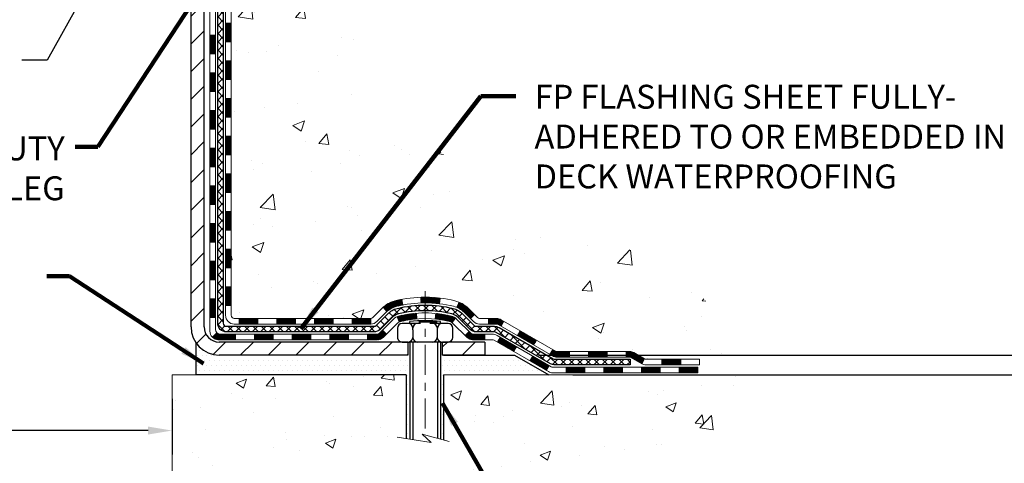
# Model space of a CAD drawing. Extents: x -7 to 3254, y -7 to 1977.
# Drawn here: x 18 to 30, y 8 to 14 of the extents above; entities that cross this region are included whole.
import ezdxf

# ---------------------------------------------------------------- set-up
doc = ezdxf.new("R2010")
doc.units = 0
doc.header["$LTSCALE"] = 5
doc.header["$MEASUREMENT"] = 0
doc.linetypes.add('CENTERX2', pattern=[4, 2.5, -0.5, 0.5, -0.5])
doc.layers.get('DEFPOINTS').update_dxf_attribs({"linetype": 'CONTINUOUS'})
for name, color, linetype, lineweight in [('CENTERLINE - L', 1, 'CENTERX2', 18), ('CONCRETE - H', 130, 'CONTINUOUS', 9), ('CONCRETE - L', 132, 'CONTINUOUS', 13), ('DECK COAT - H', 20, 'CONTINUOUS', 20), ('DECK COAT - L', 22, 'CONTINUOUS', 18), ('DIMS', 50, 'CONTINUOUS', 25), ('MIG FOOT - H', 251, 'CONTINUOUS', 20), ('MIG FOOT - L', 7, 'CONTINUOUS', 30), ('PVC SIDESHEET - H', 170, 'CONTINUOUS', 20), ('PVC SIDESHEET - L', 150, 'CONTINUOUS', 25), ('SCREW - L', 1, 'CONTINUOUS', 25), ('SETTING BED - H', 210, 'CONTINUOUS', 20), ('SETTING BED - L', 212, 'CONTINUOUS', 25), ('TEXT - 4', 241, 'CONTINUOUS', 25)]:
    doc.layers.add(name, color=color, linetype=linetype, lineweight=lineweight)
doc.layers.add('DECKCOAT', color=1, linetype='CONTINUOUS')
doc.layers.add('METAL11', color=7, linetype='CONTINUOUS')
doc.styles.add('ROMANS', font='romans', dxfattribs={"width": 0.9})
doc.dimstyles.get("Standard").update_dxf_attribs({"dimtxt": 0.18, "dimasz": 0.18, "dimexe": 0.18, "dimexo": 0.0625, "dimgap": 0.09, "dimtad": 0, "dimtih": 1, "dimtoh": 1, "dimdec": 4, "dimzin": 0, "dimdsep": 46, "dimtxsty": 'Standard', "dimcen": 0.09, "dimadec": 0, "dimazin": 0, "dimtfac": 1, "dimtdec": 4, "dimtofl": 0, "dimtmove": 0, "dimatfit": 3, "dimfxl": 1, "dimtolj": 1, "dimtzin": 0, "dimarcsym": 0})
pattern_1 = [(45, (-169.2060870117579, -152.1725838912973), (-0.003479849246914297, 0.003479849246914297), [])]

# ---------------------------------------------------------------- blocks, each defined once
blk = doc.blocks.new('*D23')
at = {"layer": 'DEFPOINTS', "color": 0, "transparency": 16777216}
for p in [(26.13653015790453, 19.30869880739712), (23.9330019080281, 9.454294004145567), (37.97041744987547, 9.454294004145563)]:
    blk.add_point(p, dxfattribs=at)
at = {"layer": 'DIMS', "color": 0, "lineweight": -2, "transparency": 16777216}
for p, q in [((26.43653015790453, 19.30869880739712), (38.27041744987547, 19.30869880739712)), ((37.97041744987548, 19.00869880739712), (37.97041744987547, 15.28463607035598)), ((37.97041744987547, 9.754294004145564), (37.97041744987547, 13.88463607035598)), ((24.2330019080281, 9.454294004145567), (38.27041744987547, 9.454294004145563))]:
    blk.add_line(p, q, dxfattribs=at)
at = {"layer": 'DIMS', "color": 0, "transparency": 16777216}
for points in [[(37.92041744987548, 19.00869880739712), (38.02041744987547, 19.00869880739712), (37.97041744987548, 19.30869880739712)], [(37.92041744987547, 9.754294004145564), (38.02041744987547, 9.754294004145564), (37.97041744987547, 9.454294004145563)]]:
    blk.add_solid(points, dxfattribs=at)
at = {"layer": 'DIMS', "color": 0, "transparency": 16777216, "insert": (37.97041744987547, 14.58463607035598), "char_height": 0.3, "attachment_point": 5}
blk.add_mtext('\\A1;9 7/8 IN\\P [250.3mm]', dxfattribs=at)
blk = doc.blocks.new('*D24')
at = {"layer": 'DEFPOINTS', "color": 0, "transparency": 16777216}
for p in [(23.9330019080281, 9.454294004145567), (33.63978878179063, 9.454294004145565), (24.36601374389565, 9.204294504146645)]:
    blk.add_point(p, dxfattribs=at)
at = {"layer": 'DIMS', "color": 0, "lineweight": -2, "transparency": 16777216}
for p, q in [((33.93978878179063, 10.80077418597646), (33.63978878179063, 10.80077418597646)), ((33.63978878179063, 10.80077418597646), (33.63978878179063, 10.05429400414556)), ((33.63978878179063, 9.754294004145565), (33.63978878179063, 10.05429400414556)), ((24.2330019080281, 9.454294004145567), (33.93978878179063, 9.454294004145565)), ((24.66601374389565, 9.204294504146645), (33.93978878179063, 9.204294504146644)), ((33.63978878179063, 8.904294504146643), (33.63978878179063, 8.604294504146644))]:
    blk.add_line(p, q, dxfattribs=at)
at = {"layer": 'DIMS', "color": 0, "transparency": 16777216}
for points in [[(33.58978878179063, 9.754294004145565), (33.68978878179063, 9.754294004145565), (33.63978878179063, 9.454294004145565)], [(33.58978878179063, 8.904294504146643), (33.68978878179063, 8.904294504146643), (33.63978878179063, 9.204294504146644)]]:
    blk.add_solid(points, dxfattribs=at)
at = {"layer": 'DIMS', "color": 0, "transparency": 16777216, "insert": (35.18978878179063, 10.80077418597646), "char_height": 0.3, "attachment_point": 5}
blk.add_mtext('\\A1;1/4 IN\\P [6.3mm]', dxfattribs=at)
blk = doc.blocks.new('*D34')
at = {"layer": 'DEFPOINTS', "color": 0, "transparency": 16777216}
for p in [(9.636530157903593, 14.30869880739752), (19.63653015790428, 9.204294504133458), (19.63653015790428, 8.507185733529937)]:
    blk.add_point(p, dxfattribs=at)
at = {"layer": 'DIMS', "color": 0, "lineweight": -2, "transparency": 16777216}
for p, q in [((9.636530157903593, 14.00869880739752), (9.636530157903593, 8.207185733529936)), ((19.63653015790428, 8.904294504133457), (19.63653015790428, 8.207185733529936)), ((9.936530157903594, 8.507185733529937), (13.10760505315219, 8.507185733529937)), ((19.33653015790427, 8.507185733529937), (16.15760505315219, 8.507185733529937))]:
    blk.add_line(p, q, dxfattribs=at)
at = {"layer": 'DIMS', "color": 0, "transparency": 16777216}
for points in [[(9.936530157903594, 8.557185733529938), (9.936530157903594, 8.457185733529936), (9.636530157903593, 8.507185733529937)], [(19.33653015790427, 8.557185733529938), (19.33653015790427, 8.457185733529936), (19.63653015790428, 8.507185733529937)]]:
    blk.add_solid(points, dxfattribs=at)
at = {"layer": 'DIMS', "color": 0, "transparency": 16777216, "insert": (14.63260505315219, 8.507185733529937), "char_height": 0.3, "attachment_point": 5}
blk.add_mtext('\\A1;10 IN\\P [254.0mm]', dxfattribs=at)

msp = doc.modelspace()

# ---------------------------------------------------------------- hatches: boundary and pattern name
at = {"layer": 'CONCRETE - H'}
h = msp.add_hatch(dxfattribs=at)
h.set_pattern_fill('AR-CONC', color=256, scale=0.21)
h.set_pattern_definition([(49.99999999999999, (0, 0), (1.506246383461582, -0.1317794834634497), [0.1575, -1.7325]), (355, (0, 0), (-0.2913778005873, 1.579603480770025), [0.126, -1.386]), (100.45144446, (0.1255205301, -0.0109816224), (1.214868578126935, 1.447823981034122), [0.1338544032, -1.4723984352]), (46.18420000000002, (0, 0.42), (2.241206794410302, -0.3475904896654607), [0.23625, -2.598749999999999]), (96.63563549, (0.1867671645, 0.3910340553), (1.96279008591588, 2.045649061626556), [0.2007817182, -2.208598895999999]), (351.1841639899999, (0, 0.42), (1.962790084615023, 2.045649060566979), [0.189, -2.0790000021]), (21, (0.21, 0.315), (1.25350480944877, -0.8454996703972115), [0.1575, -1.7325]), (326.0000000000001, (0.21, 0.315), (0.5109621970353216, 1.522815094598391), [0.126, -1.386]), (71.45144474, (0.3144587334, 0.2445416946), (1.764466991132939, 0.677315420893343), [0.133854399, -1.4723984352]), (37.50000000000001, (0, 0), (0.0255356961663104, 0.6990770930457542), [0, -1.3692, 0, -1.407, 0, -1.39125]), (7.499999999999999, (0, 0), (0.552446028628512, 0.8282645949529565), [0, -0.8021999999999999, 0, -1.3377, 0, -0.53025]), (327.5, (-0.4683, 0), (1.121027115962059, -0.04736523064219748), [0, -0.525, 0, -1.638, 0, -2.1735]), (317.5, (-0.6783, 0), (1.224690955619011, 0.2102204628978672), [0, -0.6825, 0, -1.0878, 0, -1.5435])])
edge = h.paths.add_edge_path()
edge.add_spline(control_points=[(37.2604498531667, 19.30869880739712), (37.87425618885922, 14.3429381142624), (26.38216897639104, 20.44672710555323), (21.03848669205381, 15.28196540031784), (22.76707606045757, 10.97195873329638), (26.42542692041076, 10.77373122489975), (26.59256603542413, 9.409943611032523), (26.74774425354903, 9.204299700997439)], knot_values=[0, 0, 0, 0, 13.86112263046151, 16.128249424326, 20.72290489254798, 23.94109993312817, 24.64819157060426, 24.64819157060426, 24.64819157060426, 24.64819157060426], degree=3, periodic=0)
edge.add_line((26.74774425354903, 9.204299700995051), (26.25474108554781, 9.20429970099562))
edge.add_line((26.25474108554781, 9.20429970099562), (26.25474108554758, 9.401149709508644))
edge.add_line((26.25474108554758, 9.401149709508644), (25.58505738554774, 9.401149709508644))
edge.add_arc((25.58505738562291, 9.44051971007931), 0.0393700005706652, 239.99745279132281, 269.9999998906064, ccw=False)
edge.add_line((25.56537086957084, 9.406425164611363), (25.42960996195299, 9.484806761153749))
edge.add_arc((25.37449347793029, 9.389338709510065), 0.1102359999984853, 60.00090982746725, 90.00000000013296)
edge.add_line((25.37449347793003, 9.49957470950855), (24.46653553690098, 9.49957470950855))
edge.add_arc((24.46653553690171, 9.538944709510547), 0.03937000000199653, 240.0000000004849, 269.9999999989401, ccw=False)
edge.add_line((24.446850536901, 9.504849289361658), (23.76676335074225, 9.897497292179395))
edge.add_arc((23.70676341001475, 9.793574209504161), 0.1200000000001146, 60.00003267866581, 89.99999999999491)
edge.add_line((23.70676341001476, 9.913574209504276), (23.49532202745488, 9.913574209504276))
edge.add_arc((23.49532202745501, 9.952944209504455), 0.03937000000017932, 225.0000000001974, 269.9999999997984, ccw=False)
edge.add_line((23.46748323347967, 9.925105415528918), (23.35101670934679, 10.04157193966168))
edge.add_arc((23.10131473503974, 9.791869965354824), 0.3531319186162314, 44.99999999997758, 76.09799910890469)
edge.add_arc((22.81203014195714, 8.623100191912812), 1.557170273116062, 76.09799910896778, 103.9020008910497)
edge.add_arc((22.52274554887377, 9.79186996535416), 0.3531319186166929, 103.9020008910257, 132.1166085543112)
edge.add_line((22.28592056914997, 10.05381667925744), (22.15657856641312, 9.925106931508225))
edge.add_arc((22.12873825627396, 9.952944210049473), 0.03937000057439137, 270.00220649420856, 315.00311970703734, ccw=False)
edge.add_line((22.12873977243586, 9.913574209504276), (20.41783466995375, 9.913574209504162))
edge.add_arc((20.41783315402467, 9.952944209525059), 0.03937000005008214, 180.0000000303007, 270.0022061553958, ccw=False)
edge.add_line((20.37846315397459, 9.952944209504238), (20.37846466994787, 16.6624163351448))
edge.add_arc((20.41783466994774, 16.66241633514494), 0.03936999999986668, 107.3023772372911, 180.0000000002016, ccw=False)
edge.add_arc((20.27852262917967, 17.1096304489812), 0.4290404058594789, 287.3023772371693, 306.9749010396723)
edge.add_arc((20.20203628937074, 17.17173854112067), 0.5251995961845571, 309.5666441756475, 345.6920565175226)
edge.add_arc((19.132086102972, 17.4585935679376), 1.632909065609131, 345.2170686115318, 355.1808035833498)
edge.add_arc((19.40125257514975, 17.22466564349872), 1.361411651893046, 4.074979495417019, 18.33505396016539)
edge.add_arc((20.2667819528812, 17.51722054826907), 0.447825409091447, 17.64025593847769, 71.87109708270799)
edge.add_arc((20.43685972144498, 17.9944041125155), 0.06004988997898561, 193.4822306558843, 239.2153921071851, ccw=False)
edge.add_line((20.37846466994787, 17.98040385369151), (20.37846466994787, 18.16963890255008))
edge.add_line((20.37846466994787, 18.16963890255008), (20.2800396699482, 18.16963890255008))
edge.add_line((20.2800396699482, 18.16963890255008), (20.2800396699482, 18.17419145867015))
edge.add_arc((20.31940966994789, 18.17419145867053), 0.0393699999996926, 122.9031521390923, 180.0000000005481, ccw=False)
edge.add_line((20.29802307331235, 18.207246116199), (20.61324101376815, 18.41119434767197))
edge.add_arc((20.43226892684163, 18.61234434191139), 0.2705775608380308, 311.9773110940928, 358.5307111492289)
edge.add_line((20.70275752515826, 18.60540643085957), (20.99067020537026, 18.60540643085957))
edge.add_arc((20.99187404691369, 18.68294274679644), 0.07754566089423381, 269.11048781214, 360.8895121878601)
edge.add_line((21.06941036285056, 18.68414658833987), (21.06940884684658, 18.80869880739712))
edge.add_line((21.06940884684658, 18.80869880739712), (31.13652900361566, 18.80869880739712))
edge.add_line((31.13652900361566, 18.80869880739712), (31.13652900361566, 19.30869880739712))
edge.add_line((31.13652900361566, 19.30869880739712), (37.26044985316693, 19.30869880739701))
h.paths.add_polyline_path([(24.40749754927471, 17.25665084631883), (26.8574975492747, 17.25665084631883), (26.8574975492747, 18.20665084631883), (24.40749754927471, 18.20665084631883)], flags=25)
h = msp.add_hatch(dxfattribs=at)
h.set_pattern_fill('AR-CONC', color=256, scale=0.1875, style=0)
h.set_pattern_definition([(49.99999999999999, (-39.57679887349056, -50.86558256141123), (1.344862842376413, -0.1176602530923658), [0.140625, -1.546875]), (355, (-39.57679887349056, -50.86558256141123), (-0.260158750524375, 1.410360250687522), [0.1125, -1.2375]), (100.45144446, (-39.46472697161559, -50.87538758141116), (1.084704087613335, 1.29269998306618), [0.1195128599999995, -1.314641459999992]), (46.18420000000002, (-39.57679887349056, -50.49058256141123), (2.001077495009198, -0.3103486514870185), [0.2109374999999991, -2.320312499999985]), (96.63563549, (-39.41004247661553, -50.51644501203614), (1.752491148139178, 1.826472376452282), [0.17926939125, -1.9719633]), (351.1841639899999, (-39.57679887349056, -50.49058256141123), (1.7524911469777, 1.826472375506232), [0.16875, -1.856250001875]), (21, (-39.38929887349056, -50.58433256141123), (1.119200722722116, -0.7549104199975103), [0.140625, -1.546875]), (326.0000000000001, (-39.38929887349056, -50.58433256141123), (0.4562162473529657, 1.359656334462849), [0.1125, -1.2375]), (71.45144474, (-39.29603214724065, -50.64724176266114), (1.575416956368696, 0.6047459115119134), [0.11951285625, -1.31464146]), (37.50000000000001, (-39.57679887349056, -50.86558256141123), (0.02279972871992, 0.6241759759337091), [0, -1.2225, 0, -1.25625, 0, -1.2421875]), (7.499999999999999, (-39.57679887349056, -50.86558256141123), (0.4932553827040286, 0.7395219597794255), [0, -0.7162499999999999, 0, -1.194375, 0, -0.4734375]), (327.5, (-39.99492387349059, -50.86558256141123), (1.000917067823267, -0.04229038450196204), [0, -0.46875, 0, -1.4625, 0, -1.940625]), (317.5, (-40.18242387349059, -50.86558256141123), (1.093474067516974, 0.1876968418730957), [0, -0.609375, 0, -0.97125, 0, -1.378125])])
edge = h.paths.add_edge_path()
edge.add_line((26.7477442535172, 9.20429450415324), (23.04225545747065, 9.204294504142894))
edge.add_line((23.04225545747076, 9.204294504143007), (23.04225545747303, 8.388615161813249))
edge.add_line((23.04225545747303, 8.388615161813135), (22.77667102792722, 8.461790968110876))
edge.add_line((22.77667102792711, 8.461790968110876), (22.88692284271653, 8.358346687544298))
edge.add_line((22.88692284271664, 8.358346687544298), (22.57477284700869, 8.407444554224611))
edge.add_line((22.57477284700857, 8.407444554224611), (22.57477284700641, 9.204294504141643))
edge.add_line((22.57477284700653, 9.204294504141643), (19.63653015790428, 9.204294504133458))
edge.add_line((19.63653015790428, 9.204294504133458), (19.63653015790985, 7.19094791469135))
edge.add_spline(control_points=[(19.63653015790973, 7.19094791469135), (20.09762215069381, 7.208664427645402), (21.05035115541304, 7.251067473304801), (22.87499396367375, 6.553850063698036), (24.19052453655749, 8.551101052345729), (26.53074834015169, 8.058177388533721), (26.71051815969926, 9.00767078706096), (26.7477442535172, 9.204294504153353)], knot_values=[0, 0, 0, 0, 1.397549631201297, 2.888563849999644, 5.20681090942082, 7.353000021316116, 7.913502031060037, 7.913502031060037, 7.913502031060037, 7.913502031060037], degree=3, periodic=0)
at = {"layer": 'DECK COAT - H'}
h = msp.add_hatch(dxfattribs=at)
h.set_pattern_fill('ANSI31', color=256, scale=0.03937, style=0)
h.set_pattern_definition([(45, (-164.1496487770797, 52.22043336580086), (-0.003479849246914297, 0.003479849246914297), [])])
h.paths.add_polyline_path([(20.30759866992329, 12.20230257003161), (20.37846466992332, 12.20230257003149), (20.37846466992332, 11.96608257003149), (20.30759866992329, 11.9660825700316)])
h.paths.add_polyline_path([(20.30759866992352, 12.67474257003161), (20.37846466992355, 12.6747425700315), (20.37846466992355, 12.43852257003149), (20.30759866992352, 12.43852257003161)])
h.paths.add_polyline_path([(20.30759866992375, 13.14718257003162), (20.37846466992377, 13.1471825700315), (20.37846466992377, 12.9109625700315), (20.30759866992375, 12.91096257003161)])
h.paths.add_polyline_path([(20.30759866992398, 13.61962257003162), (20.378464669924, 13.61962257003151), (20.378464669924, 13.38340257003151), (20.30759866992398, 13.38340257003162)])
h.paths.add_polyline_path([(20.11074866992712, 12.05158869865087), (20.1816146699235, 12.05158869865087), (20.18161466992328, 11.81536869865087), (20.11074866992666, 11.81536869865087)])
h.paths.add_polyline_path([(20.11074866992803, 12.52402869865088), (20.18161466992373, 12.52402869865088), (20.1816146699235, 12.28780869865088), (20.11074866992757, 12.28780869865088)])
h.paths.add_polyline_path([(20.11074866992894, 12.99646869865089), (20.18161466992396, 12.99646869865089), (20.18161466992396, 12.76024869865088), (20.11074866992848, 12.76024869865088)])
h.paths.add_polyline_path([(20.11074866993008, 13.46890869865089), (20.18161466992419, 13.46890869865089), (20.18161466992419, 13.23268869865089), (20.11074866992962, 13.23268869865089)])
h = msp.add_hatch(dxfattribs=at)
h.set_pattern_fill('ANSI31', color=256, scale=0.03937, style=0)
h.set_pattern_definition([(45, (-164.1496487770799, -107.4303960367702), (-0.003479849246914297, 0.003479849246914297), [])])
h.paths.add_polyline_path([(20.30759866992238, 10.31254417663192), (20.37846466992241, 10.3125441766318), (20.37846466992218, 10.0763241766318), (20.30759866992216, 10.07632417663191)])
h.paths.add_polyline_path([(20.30759866992261, 10.78498417663192), (20.37846466992264, 10.78498417663181), (20.37846466992241, 10.54876417663181), (20.30759866992238, 10.54876417663192)])
h.paths.add_polyline_path([(20.30759866992284, 11.25742257003159), (20.37846466992286, 11.25742257003148), (20.37846466992264, 11.02120417663181), (20.30759866992284, 11.02120417663193)])
h.paths.add_polyline_path([(20.30759866992307, 11.7298625700316), (20.37846466992309, 11.72986257003149), (20.37846466992286, 11.49364257003148), (20.30759866992307, 11.4936425700316)])
h.paths.add_polyline_path([(20.11074866992416, 10.63426869865086), (20.1816146699226, 10.63426869865086), (20.18161466992237, 10.39804869865085), (20.11074866992371, 10.39804869865085)])
h.paths.add_polyline_path([(20.11074866992507, 11.10670869865086), (20.18161466992282, 11.10670869865086), (20.18161466992282, 10.87048869865086), (20.11074866992462, 10.87048869865086)])
h.paths.add_polyline_path([(20.11074866992621, 11.57914869865087), (20.18161466992328, 11.57914869865087), (20.18161466992305, 11.34292869865087), (20.11074866992553, 11.34292869865087)])
h = msp.add_hatch(dxfattribs=at)
h.set_pattern_fill('ANSI31', color=256, scale=0.03937, style=0)
h.set_pattern_definition([(45, (-160.3625897593618, -152.0728885665898), (-0.003479849246914297, 0.003479849246914297), [])])
h.paths.add_polyline_path([(20.95101175790464, 9.913569012660645), (21.18723175790441, 9.913569012660645), (21.18723175790441, 9.842703012660621), (20.95101175790464, 9.842703012660621)])
h.paths.add_polyline_path([(21.14274365790456, 9.716719012660604), (21.37896365790434, 9.716719012660604), (21.37896365790434, 9.64585301266058), (21.14274365790456, 9.64585301266058)])
h.paths.add_polyline_path([(20.67030365790455, 9.716719012660604), (20.90652365790433, 9.716719012660604), (20.90652365790433, 9.64585301266058), (20.67030365790455, 9.64585301266058)])
edge = h.paths.add_edge_path()
edge.add_arc((20.24066966992208, 9.775774012660548), 0.05905499999999223, 225.0000000000195, 270.0000000000276)
edge.add_line((20.24066966992208, 9.716719012660604), (20.43408365790432, 9.716719012660604))
edge.add_line((20.43408365790432, 9.716719012660604), (20.43408365790432, 9.64585301266058))
edge.add_line((20.43408365790432, 9.64585301266058), (20.22098466992233, 9.64585301266058))
edge.add_arc((20.22098466992097, 9.7560890126542), 0.1102359999936198, 224.9999999980676, 270.00000000072384, ccw=False)
edge.add_line((20.14303604679193, 9.678140389530398), (20.19891147895905, 9.734015821697511))
h.paths.add_polyline_path([(20.11074866992325, 10.16182869865108), (20.18161466992237, 10.16166006562909), (20.18161466992214, 9.92544006562909), (20.1107486699228, 9.925608698651075)])
h.paths.add_polyline_path([(20.47857175790463, 9.913569012660645), (20.71479175790441, 9.913569012660645), (20.71479175790441, 9.842703012660621), (20.47857175790463, 9.842703012660621)])
h = msp.add_hatch(dxfattribs=at)
h.set_pattern_fill('ANSI31', color=256, scale=0.03937, style=0)
h.set_pattern_definition(pattern_1)
h.paths.add_polyline_path([(21.42345175790464, 9.913569012660645), (21.65967175790442, 9.913569012660645), (21.65967175790442, 9.842703012660621), (21.42345175790464, 9.842703012660621)])
h.paths.add_polyline_path([(21.89589175790465, 9.913569012660645), (22.12873977240619, 9.913569012660645, 0.02144170134057288), (22.13211175790488, 9.913713681383541), (22.13211175790443, 9.842703012660621), (21.89589175790465, 9.842703012660621)])
h.paths.add_polyline_path([(22.28592056912052, 10.05381011181677, -0.1237366593047226), (22.43790290433421, 10.13465277935254, -0.01313217533143259), (22.51777798699445, 10.15221043761491), (22.53116931676945, 10.08262119819639, 0.01313217533147817), (22.45492930710347, 10.06586257972546, 0.1237366593049013), (22.33344656594917, 10.00124330117134)])
h.paths.add_polyline_path([(21.61518365790457, 9.716719012660604), (21.85140365790434, 9.716719012660604), (21.85140365790434, 9.64585301266058), (21.61518365790457, 9.64585301266058)])
h.paths.add_polyline_path([(22.459662326352, 9.93484852233857, -0.04324640446576285), (22.48519846758231, 9.943568891499552, -0.04070359398944642), (22.70344257290648, 9.979074219124499), (22.70909953049917, 9.908434366443515, 0.04070359398944876), (22.5022248703518, 9.874778691872478, 0.04324640446531137), (22.48826808648059, 9.870012572099057)])
h.paths.add_polyline_path([(22.08762365790457, 9.716719012660604), (22.21027771215935, 9.716719012660604, 0.1989123673794921), (22.23811650613456, 9.728250218685247), (22.27681242976027, 9.766946142310957), (22.32692225891591, 9.716836313155426), (22.2882263352902, 9.678140389529716, -0.198912367379553), (22.21027771215935, 9.64585301266058), (22.08762365790457, 9.64585301266058)])
h.paths.add_polyline_path([(22.75795660503522, 10.1793260666436, -0.008683585791257758), (22.81203165790484, 10.18026526818514), (22.81203165790484, 10.10939926818523, 0.008683585791259676), (22.7604175322459, 10.10850280921156)])
h.paths.add_polyline_path([(22.81203165790484, 10.18026526818514, -0.03014854381015566), (22.99930604270421, 10.16896289507687), (22.99078328396521, 10.09861126013149, 0.03014854381015595), (22.81203165790484, 10.10939926818523)])
h.paths.add_polyline_path([(22.94596946696933, 9.976805417853, -0.03601941678383571), (23.13886484822646, 9.94356889149978, -0.0935601540946129), (23.1915852528185, 9.919440414285845), (23.15065279473023, 9.861591267093644, 0.09356015409565223), (23.1218384454572, 9.874778691872592, 0.03601941678380825), (22.93899196544666, 9.906283758566559)])
h.paths.add_polyline_path([(23.31427101724748, 9.699706352800689), (23.3643808464029, 9.749816181956447), (23.38594680967421, 9.728250218685247, 0.1989123673796988), (23.41378560364942, 9.716719012660604), (23.56102940364948, 9.716719012660604), (23.56102940364948, 9.64585301266058), (23.41378560364942, 9.64585301266058, -0.1989123673795969), (23.33583698051856, 9.678140389529716)])
h.paths.add_polyline_path([(23.30090839613976, 9.991456913661949, 0.09785809462208828), (23.20998871068818, 10.05237262888178), (23.23727214103255, 10.11777602622962, -0.09785809462147925), (23.3510182252945, 10.04156674281805), (23.43035878812438, 9.962226179988164), (23.38024895896919, 9.91211635083252)])
h = msp.add_hatch(dxfattribs=at)
h.set_pattern_fill('ANSI31', color=256, scale=0.03937, style=0)
h.set_pattern_definition(pattern_1)
h.paths.add_polyline_path([(23.60634694340283, 9.913569012660531), (23.70676492596235, 9.913569012660531, -0.1316523525283877), (23.76676486668984, 9.89749209533565), (23.79999980678198, 9.878303919001013), (23.76456680678197, 9.816932162736379), (23.72921235133649, 9.837344040218994, 0.1316523525285442), (23.70921237109391, 9.842703012660621), (23.60634694340283, 9.842703012660621)])
h.paths.add_polyline_path([(23.96913939502801, 9.698822279414316), (24.00457239502825, 9.760194035678836), (24.20914498327406, 9.642084152356773), (24.17371198327405, 9.580712396092252)])
h.paths.add_polyline_path([(24.41371757151987, 9.523974269034824), (24.44685207229494, 9.504844081290656, 0.1316523525284907), (24.46653705284879, 9.49956951266492), (24.62559185284849, 9.49956951266492), (24.62559185284849, 9.428703512664896), (24.46653705284857, 9.42870351266501, -0.131652352528452), (24.41141910729843, 9.443472304816822), (24.37828457151986, 9.462602512770303)])
h.paths.add_polyline_path([(24.86181185284872, 9.49956951266492), (25.09803185284849, 9.49956951266492), (25.09803185284849, 9.428703512664896), (24.86181185284872, 9.428703512664896)])
h.paths.add_polyline_path([(25.33425185284872, 9.49956951266492), (25.37449499387762, 9.49956951266492, -0.1316524975873674), (25.42961299387738, 9.484800689076536), (25.56537390149546, 9.40641909251778), (25.52994090149545, 9.34504733625326), (25.39417999387737, 9.423428932811902, 0.1316524975873194), (25.37449499387762, 9.428703512664896), (25.33425185284872, 9.428703512664896)])
h.paths.add_polyline_path([(25.78230260149516, 9.401144512665013), (26.01852260149539, 9.401144512665013), (26.01852260149539, 9.33027851266499), (25.78230260149516, 9.33027851266499)])
h.paths.add_polyline_path([(23.71829909193534, 9.616341932811991), (23.75373209193535, 9.677713689076626), (23.95830461281761, 9.55960368907651), (23.9228716128176, 9.498231932811876)])
h.paths.add_polyline_path([(24.16287713369942, 9.441493689076509), (24.36744965458124, 9.323383689076508), (24.33201665458145, 9.262011932811987), (24.12744413369941, 9.380121932811988)])
h.paths.add_polyline_path([(24.58032635431832, 9.30271951266488), (24.81654635431855, 9.30271951266488), (24.81654635431855, 9.23185351266497), (24.58032635431832, 9.23185351266497)])
h.paths.add_polyline_path([(25.05276635431832, 9.30271951266488), (25.28898635431855, 9.30271951266488), (25.28898635431855, 9.23185351266497), (25.05276635431832, 9.23185351266497)])
h.paths.add_polyline_path([(25.52520635431833, 9.302719512664993), (25.76142635431856, 9.302719512664993), (25.76142635431856, 9.23185351266497), (25.52520635431833, 9.23185351266497)])
h.paths.add_polyline_path([(25.99764635431833, 9.302719512664993), (26.23386635431856, 9.302719512664993), (26.23386635431856, 9.23185351266497), (25.99764635431833, 9.23185351266497)])
at = {"layer": 'MIG FOOT - H'}
h = msp.add_hatch(dxfattribs=at)
h.set_pattern_fill('ANSI31', color=256, scale=1.9685, style=0)
h.set_pattern_definition([(45, (-929.2662553843976, -448.2539679180932), (-0.1739924623457148, 0.1739924623457148), [])])
h.paths.add_polyline_path([(20.03853015790386, 18.06668400414307), (19.87453015790388, 18.06668400414307), (19.87453015790456, 17.50418400414307), (20.03853015790432, 17.50418400414307)])
edge = h.paths.add_edge_path()
edge.add_line((20.03853015790432, 17.12918400414307), (19.87453015790433, 17.12918400414307))
edge.add_line((19.87453015790433, 17.12918400414307), (19.87453015790422, 9.80862400414307))
edge.add_arc((20.22886015790422, 9.80862400414307), 0.3543300000001182, 180.0000000000092, 269.9999999999816)
edge.add_line((20.22886015790422, 9.454294004143065), (22.59328012690409, 9.454294004143065))
edge.add_line((22.59328012690398, 9.454294004143065), (22.59328012690409, 9.618294004143053))
edge.add_line((22.5932801269042, 9.618294004143053), (20.22886015790422, 9.618294004143053))
edge.add_arc((20.22886015790399, 9.808624004142956), 0.1903299999999604, 179.9999999999829, 270.0000000000342, ccw=False)
edge.add_line((20.03853015790409, 9.808624004142956), (20.0385301579042, 17.12918400414296))
h.paths.add_polyline_path([(23.56203015790388, 9.618294004142939), (23.03078318890411, 9.618294004142939), (23.03078318890388, 9.454294004142838), (23.56203015790433, 9.454294004143065)])
at = {"layer": 'PVC SIDESHEET - H'}
h = msp.add_hatch(dxfattribs=at)
h.set_pattern_fill('ANSI37', color=256, scale=0.59055, style=0)
h.set_pattern_definition([(45, (-164.1496487770797, 52.22043336580086), (-0.05219773870371446, 0.05219773870371446), []), (135, (-164.1496487770797, 52.22043336580086), (-0.05219773870371446, -0.05219773870371446), [])])
edge = h.paths.add_edge_path()
edge.add_line((20.20917366992248, 9.854514012660587), (20.20917366992316, 16.72495343059856))
edge.add_line((20.20917366992316, 16.72495343059856), (20.28003966991739, 16.72495343059856))
edge.add_line((20.28003966991727, 16.72495343059856), (20.28003966992239, 9.854514012660587))
edge.add_arc((20.31940966992246, 9.854514012660474), 0.0393699999999626, 539.999999999876, 630.0000000000828)
edge.add_line((20.31940966992246, 9.815144012660511), (22.169508742283, 9.815144012660511))
edge.add_arc((22.169508742283, 9.854514012660474), 0.03936999999984891, 270, 315)
edge.add_line((22.19734753625821, 9.826675218685267), (22.34264207545229, 9.971969757879464))
edge.add_arc((22.52274706482135, 9.791864768510408), 0.2547069186167359, 463.9020008910767, 495.00000000000114, ccw=False)
edge.add_arc((22.81203165790484, 8.623094995070886), 1.458745273114345, 450.00000000000114, 463.9020008910778, ccw=False)
edge.add_line((22.81203165790484, 10.08184026818523), (22.81203165790484, 10.01097426818521))
edge.add_arc((22.81203165790484, 8.623094995070886), 1.387879273114407, 450.0000000000023, 463.9020008910806)
edge.add_arc((22.52274706482135, 9.791864768510521), 0.1838409186166517, 463.9020008910817, 495.0000000000188)
edge.add_line((22.39275190460793, 9.92185992872382), (22.24745736541396, 9.776565389529736))
edge.add_arc((22.169508742283, 9.854514012660474), 0.1102359999999235, 269.9999999999852, 315.00000000001825, ccw=False)
edge.add_line((22.169508742283, 9.744278012660601), (20.31940966992246, 9.744278012660601))
edge.add_arc((20.31940966992246, 9.854514012660587), 0.1102359999999862, 180, 270, ccw=False)
edge = h.paths.add_edge_path()
edge.add_arc((22.81203165790461, 8.623094995070886), 1.458745273114317, 436.0979991089357, 449.9999999999967, ccw=False)
edge.add_arc((23.10131625098788, 9.791864768510749), 0.2547069186164285, 405.0000000000034, 436.0979991089389, ccw=False)
edge.add_line((23.28142124035671, 9.971969757879577), (23.42671577955102, 9.826675218685267))
edge.add_arc((23.45455457352622, 9.854514012660587), 0.03937000000000319, 224.9999999999927, 270)
edge.add_line((23.45455457352622, 9.815144012660511), (23.68039188589555, 9.815144012660511))
edge.add_arc((23.68039188589555, 9.69514401266062), 0.1200000000000045, 419.9999999999996, 450, ccw=False)
edge.add_line((23.74039188589572, 9.799067061114755), (24.42047811699396, 9.406419092518007))
edge.add_arc((24.44016311699383, 9.440514512664976), 0.03936999999995876, 239.999999999949, 270)
edge.add_line((24.44016311699383, 9.401144512665013), (25.38504415358361, 9.401144512665013))
edge.add_line((25.38504415358361, 9.401144512665013), (25.38504415358361, 9.33027851266499))
edge.add_line((25.38504415358361, 9.33027851266499), (24.44016311699383, 9.33027851266499))
edge.add_arc((24.44016311699383, 9.440514512664862), 0.110235999999901, 239.9999999999919, 270.0000000000148, ccw=False)
edge.add_line((24.38504511699384, 9.345047336253373), (23.70283933381924, 9.738919028811978))
edge.add_arc((23.68283933381926, 9.704278012660637), 0.03999999999995874, 419.999999999996, 450)
edge.add_line((23.68283933381926, 9.744278012660601), (23.45455457352622, 9.744278012660601))
edge.add_arc((23.45455457352622, 9.854514012660587), 0.1102359999999933, 225.0000000000235, 269.9999999999852, ccw=False)
edge.add_line((23.37660595039537, 9.776565389529623), (23.23131141120083, 9.92185992872416))
edge.add_arc((23.10131625098788, 9.791864768510976), 0.1838409186163031, 405.000000000036, 436.0979991089459)
edge.add_arc((22.81203165790461, 8.623094995070886), 1.387879273114356, 436.0979991089382, 449.9999999999941)
edge.add_line((22.81203165790484, 10.01097426818521), (22.81203165790484, 10.08184026818523))
at = {"layer": 'SETTING BED - H', "linetype": 'Continuous'}
h = msp.add_hatch(dxfattribs=at)
h.set_pattern_fill('DOTS', color=256, scale=0.9842500000000001, style=0)
h.set_pattern_definition([(7.016477563892661e-15, (3.650014856132287, -0.1467092617465653), (0.0307578125, 0.061515625), [0, -0.061515625])])
edge = h.paths.add_edge_path()
edge.add_line((22.57477284700653, 9.204294504141643), (22.57477284700869, 8.407444554224611))
edge.add_line((22.57477284700857, 8.407444554224611), (22.61917487680259, 8.400460588281561))
edge.add_line((22.6191748768027, 8.400460588281561), (22.6191748768027, 9.618294004143053))
edge.add_line((22.6191748768027, 9.618294004143053), (22.59328012690477, 9.618294004143053))
edge.add_line((22.59328012690466, 9.618294004143053), (22.59328012690466, 9.454294004143065))
edge.add_line((22.59328012690466, 9.454294004143065), (20.22886015790411, 9.454294004143065))
edge.add_arc((20.22886015790172, 9.808624004137044), 0.3543299999939791, 214.8322457831261, 270.00000000039984, ccw=False)
edge.add_line((19.93801621365728, 9.606239348117441), (19.93801541004891, 9.20429450413414))
edge.add_line((19.93801541004891, 9.204294504134253), (22.57477284700641, 9.204294504141643))
h.paths.add_polyline_path([(23.00488843900743, 9.618294004143053), (23.03078318890479, 9.618294004143053), (23.03078318890479, 9.454294004142952), (23.93300190802833, 9.454294004145453), (24.3660137438961, 9.204294504146645), (23.04225545747076, 9.204294504143007), (23.04225545747303, 8.388615161813135), (23.00488843900743, 8.398910801922256)])

# ---------------------------------------------------------------- linework, layer by layer
at = {"layer": 'CENTERLINE - L', "ltscale": 0.03}
msp.add_line((22.81203165790484, 10.25739261805879), (22.81203165790484, 8.4528475508491), dxfattribs=at)
at = {"layer": 'CONCRETE - L'}
for p, q in [((19.63653015790428, 9.204294504133458), (19.63653015790973, 7.19094791469135)), ((19.63653015790428, 9.204294504133458), (22.57477284700653, 9.204294504141643)), ((22.57477284700857, 8.407444554224611), (22.57477284700653, 9.204294504141643)), ((23.04225545747076, 9.204294504143007), (23.04225545747303, 8.388615161813135)), ((23.04225545747076, 9.204294504143007), (26.7477442535172, 9.20429450415324))]:
    msp.add_line(p, q, dxfattribs=at)
msp.add_lwpolyline([(23.11577887332632, 8.368357440959443), (22.77667102792711, 8.461790968110876), (22.88692284271664, 8.358346687544298), (22.46262038562449, 8.42508494080991)], dxfattribs=at)
at = {"layer": 'DECK COAT - L'}
for p, q in [((20.30759866992261, 13.61962257003162), (20.37846466992264, 13.61962257003151)), ((20.11074866992939, 13.46890869865089), (20.18161466992942, 13.46890869865089)), ((20.30759866992238, 13.38340257003162), (20.37846466992241, 13.38340257003151)), ((20.11074866992917, 13.23268869865089), (20.18161466992919, 13.23268869865089)), ((20.30759866992238, 13.14718257003162), (20.37846466992241, 13.1471825700315)), ((20.11074866992803, 12.99646869865089), (20.18161466992805, 12.99646869865089)), ((20.30759866992102, 12.91096257003161), (20.37846466992104, 12.9109625700315)), ((20.1107486699278, 12.76024869865088), (20.18161466992782, 12.76024869865088)), ((20.30759866992102, 12.67474257003161), (20.37846466992104, 12.6747425700315)), ((20.1107486699278, 12.52402869865088), (20.18161466992782, 12.52402869865088)), ((20.30759866992079, 12.43852257003161), (20.37846466992082, 12.43852257003149)), ((20.11074866992644, 12.28780869865088), (20.18161466992646, 12.28780869865088)), ((20.30759866991966, 12.20230257003161), (20.37846466991968, 12.20230257003149)), ((20.11074866992644, 12.05158869865087), (20.18161466992646, 12.05158869865087)), ((20.30759866991943, 11.9660825700316), (20.37846466991945, 11.96608257003149)), ((20.11074866992621, 11.81536869865087), (20.18161466992623, 11.81536869865087)), ((20.30759866991943, 11.7298625700316), (20.37846466991945, 11.72986257003149)), ((20.11074866992575, 11.57914869865087), (20.18161466992578, 11.57914869865087)), ((20.30759866991897, 11.4936425700316), (20.378464669919, 11.49364257003148)), ((20.1107486699253, 11.34292869865087), (20.18161466992532, 11.34292869865087)), ((20.30759866991806, 11.25742257003159), (20.37846466991809, 11.25742257003148)), ((20.11074866992439, 11.10670869865086), (20.18161466992441, 11.10670869865086)), ((20.30759866992352, 11.02120417663193), (20.37846466992355, 11.02120417663181)), ((20.11074866992439, 10.87048869865086), (20.18161466992441, 10.87048869865086)), ((20.30759866992307, 10.78498417663192), (20.37846466992309, 10.78498417663181)), ((20.11074866992371, 10.63426869865086), (20.18161466992373, 10.63426869865086)), ((20.30759866992284, 10.54876417663192), (20.37846466992286, 10.54876417663181)), ((20.11074866992303, 10.39804869865085), (20.18161466992305, 10.39804869865085)), ((20.30759866992284, 10.31254417663192), (20.37846466992286, 10.3125441766318)), ((20.1107486699228, 10.16182869865085), (20.18161466992282, 10.16182869865085)), ((22.53116931676945, 10.08262119819639), (22.51777798699445, 10.15221043761491)), ((22.7604175322459, 10.10850280921156), (22.75795660503522, 10.1793260666436)), ((22.99078328396521, 10.09861126013149), (22.99930604270421, 10.16896289507687)), ((20.30759866992261, 10.07632417663191), (20.37846466992264, 10.0763241766318)), ((22.33344656594895, 10.00124330117146), (22.28592056912052, 10.05381011181666)), ((23.20998871068818, 10.05237262888167), (23.23727214103232, 10.11777602622939)), ((20.1107486699228, 9.925608698650848), (20.18161466992282, 9.925608698650848)), ((20.47857175790463, 9.913569012660645), (20.47857175790463, 9.842703012660621)), ((20.71479175790441, 9.913569012660645), (20.71479175790441, 9.842703012660621)), ((20.95101175790464, 9.913569012660645), (20.95101175790464, 9.842703012660621)), ((21.18723175790441, 9.913569012660645), (21.18723175790441, 9.842703012660621)), ((21.42345175790464, 9.913569012660531), (21.42345175790464, 9.842703012660621)), ((21.65967175790442, 9.913569012660531), (21.65967175790442, 9.842703012660621)), ((21.89589175790465, 9.913569012660531), (21.89589175790465, 9.842703012660508)), ((22.13211175790488, 9.913569012660645), (22.13211175790443, 9.842703012660621)), ((22.48826808648059, 9.870012572099057), (22.45966232635178, 9.93484852233891)), ((22.70909953049917, 9.908434366443515), (22.70344257290648, 9.979074219124499)), ((22.93899196544666, 9.906283758566559), (22.94596946696933, 9.976805417852773)), ((23.15065279473023, 9.861591267093644), (23.1915852528185, 9.919440414285958)), ((23.38024895896919, 9.912116350832633), (23.43035878812438, 9.96222617998805)), ((23.60634694340283, 9.913569012660645), (23.60634694340283, 9.842703012660621)), ((23.76456676063739, 9.816932082811917), (23.79999976063741, 9.878303839076551)), ((23.96913928151966, 9.698822082811915), (24.00457228151967, 9.760193839076436)), ((20.19891147895927, 9.734015821697625), (20.14303604679193, 9.678140389530398)), ((20.43408365790432, 9.716719012660604), (20.43408365790432, 9.64585301266058)), ((20.67030365790455, 9.716719012660604), (20.67030365790455, 9.64585301266058)), ((20.90652365790433, 9.716719012660604), (20.90652365790433, 9.64585301266058)), ((21.14274365790456, 9.716719012660604), (21.14274365790456, 9.64585301266058)), ((21.37896365790434, 9.716719012660604), (21.37896365790434, 9.64585301266058)), ((21.61518365790457, 9.716719012660604), (21.61518365790457, 9.64585301266058)), ((21.85140365790434, 9.716719012660604), (21.85140365790434, 9.64585301266058)), ((22.08762365790457, 9.716719012660604), (22.08762365790457, 9.64585301266058)), ((23.3643808464029, 9.749816181956447), (23.31427101724771, 9.699706352800803)), ((23.56102940364948, 9.716719012660604), (23.56102940364948, 9.64585301266058)), ((23.71829909193534, 9.616341932811991), (23.75373209193535, 9.677713689076512)), ((24.17371180240147, 9.580712082811914), (24.20914480240148, 9.642083839076548)), ((23.9228716128176, 9.498231932811876), (23.95830461281761, 9.55960368907651)), ((24.37828432328328, 9.462602082811912), (24.41371732328329, 9.523973839076433)), ((24.12744413369941, 9.380121932811875), (24.16287713369942, 9.441493689076509)), ((24.62559185284849, 9.428703512664896), (24.62559185284849, 9.49956951266492)), ((24.86181185284872, 9.428703512664896), (24.86181185284872, 9.49956951266492)), ((25.09803185284849, 9.428703512664896), (25.09803185284849, 9.49956951266492)), ((25.33425185284872, 9.428703512664896), (25.33425185284872, 9.49956951266492)), ((25.56537390149546, 9.406419092518007), (25.52994090149545, 9.345047336253373)), ((25.78230260149516, 9.33027851266499), (25.78230260149516, 9.401144512665013)), ((26.01852260149539, 9.33027851266499), (26.01852260149539, 9.401144512665013)), ((24.33201665458122, 9.262011932811873), (24.36744965458124, 9.323383689076508)), ((24.58032635431832, 9.23185351266497), (24.58032635431832, 9.302719512664993)), ((24.81654635431855, 9.23185351266497), (24.81654635431855, 9.302719512664993)), ((25.05276635431832, 9.23185351266497), (25.05276635431832, 9.30271951266488)), ((25.28898635431855, 9.23185351266497), (25.28898635431855, 9.30271951266488)), ((25.52520635431833, 9.23185351266497), (25.52520635431833, 9.30271951266488)), ((25.76142635431856, 9.231853512664856), (25.76142635431856, 9.30271951266488)), ((25.99764635431833, 9.231853512664856), (25.99764635431833, 9.30271951266488))]:
    msp.add_line(p, q, dxfattribs=at)
for points in [[(20.22098466992233, 9.64585301266058, -0.414213562373095), (20.11074866992234, 9.756089012660567), (20.11074866993667, 16.7399083064382)], [(20.18161466992623, 16.73990830643785), (20.18161466992214, 9.775774012660548, 0.414213562373095), (20.24066966992208, 9.716719012660604)], [(20.41783466992214, 9.842703012660621, -0.414213562373095), (20.30759866992216, 9.952939012660607), (20.30759866992557, 16.66241279440177)], [(20.37846466992559, 16.66241113830117), (20.37846466992218, 9.952939012660607, 0.414213562373095), (20.41783466992214, 9.913569012660645)], [(20.41783466992214, 9.913569012660645), (22.12873977240619, 9.913569012660645, 0.1989123673796998), (22.1565785663814, 9.925100218685287), (22.27304509051405, 10.04156674281782, -0.1365295740960137), (22.43790290433421, 10.13465277935265, -0.1219165551892847), (23.18616041147502, 10.13465277935265, -0.1365295740960137), (23.35101822529472, 10.04156674281782), (23.46748474942737, 9.925100218685174, 0.1989123673796998), (23.49532354340258, 9.913569012660645), (23.70676492596235, 9.913569012660531, -0.1316523525283649), (23.76676486668984, 9.89749209533565), (24.44685205284858, 9.504844092517914, 0.1316524975873946), (24.46653705284857, 9.49956951266492), (25.37449499387762, 9.49956951266492, -0.1316524975874045), (25.42961299387738, 9.484800689076536), (25.56537390149524, 9.406419092518007, 0.1316524975873946), (25.58505890149522, 9.401144512665013), (26.25474260149517, 9.401144512665013), (26.25474260149517, 9.33027851266499), (25.58505890149522, 9.33027851266499, -0.1316524975873946), (25.52994090149522, 9.345047336253373), (25.39417999387737, 9.423428932811902, 0.1316524975874045), (25.37449499387762, 9.428703512664896), (24.46653705284857, 9.42870351266501, -0.1316524975873946), (24.41141905284857, 9.443472336253393), (23.72921235133649, 9.837344040218994, 0.1316523525284855), (23.70921237109391, 9.842703012660621), (23.49532354340258, 9.842703012660621, -0.1989123673796998), (23.41737492027173, 9.874990389529756), (23.30090839613953, 9.991456913662176, 0.1365295740960137), (23.16913400870575, 10.06586257972558, 0.1219165551892847), (22.4549293071037, 10.06586257972546, 0.1365295740960137), (22.32315491966969, 9.991456913662176), (22.20668839553704, 9.874990389529756, -0.1903426122985657), (22.13211175790443, 9.842703012660621), (20.41783466992214, 9.842703012660621)], [(20.24066966992208, 9.716719012660604), (22.21027771215935, 9.716719012660604, 0.1989123673796998), (22.23811650613456, 9.72825021868536), (22.41223906039076, 9.902372772941106, -0.1365295740960137), (22.48519846758253, 9.943568891499552, -0.1219165551892847), (23.13886484822692, 9.943568891499552, -0.1365295740960137), (23.21182425541824, 9.902372772941106), (23.38594680967421, 9.728250218685247, 0.1989123673796998), (23.41378560364942, 9.716719012660604), (23.65401898663058, 9.716719012660604, -0.1316524975874019), (23.71401898663075, 9.700642061114621), (24.39410521772865, 9.307994092517987, 0.1316524975873946), (24.41379021772886, 9.30271951266488), (26.23386635431856, 9.302719512664993), (26.23386635431856, 9.23185351266497), (24.41379021772886, 9.23185351266497, -0.1316524975873946), (24.35867221772887, 9.246622336253353), (23.67646643455427, 9.640494028811844, 0.1316524975874622), (23.65646643455429, 9.64585301266058), (23.41378560364942, 9.64585301266058, -0.1989123673796998), (23.33583698051856, 9.678140389529716), (23.16171442626259, 9.85226294378569, 0.1365295740960137), (23.12183844545743, 9.874778691872478, 0.1219165551892847), (22.5022248703518, 9.874778691872478, 0.1365295740960137), (22.46234888954618, 9.85226294378569), (22.2882263352902, 9.678140389529716, -0.1989123673796998), (22.21027771215935, 9.64585301266058), (20.22098466992233, 9.64585301266058)]]:
    msp.add_lwpolyline(points, format="xyb", dxfattribs=at)
at = {"layer": 'DECKCOAT'}
msp.add_line((22.32692225891591, 9.716836313155426), (22.27681242976027, 9.766946142310957), dxfattribs=at)
at = {"layer": 'METAL11'}
for p, q in [((22.59328012690398, 9.454294004143065), (22.59328012690398, 9.454294004143065)), ((22.5932801269042, 9.454294004143065), (22.5932801269042, 9.454294004143065)), ((22.59328012690443, 9.454294004143065), (22.59328012690443, 9.454294004143065))]:
    msp.add_line(p, q, dxfattribs=at)
at = {"layer": 'MIG FOOT - L'}
for p, q in [((19.8745301579041, 9.808624004142956), (19.87453015790433, 17.12918400414307)), ((20.03853015790409, 9.808624004142956), (20.03853015790432, 17.12918400414307)), ((22.59328012690398, 9.618294004143053), (20.22886015790422, 9.618294004143053)), ((22.59328012690398, 9.618294004143053), (22.59328012690398, 9.454294004143065)), ((23.03078318890411, 9.454294004142952), (23.03078318890411, 9.618294004142825)), ((23.5620301579041, 9.618294004143053), (23.03078318890411, 9.618294004142939)), ((23.56203015790388, 9.618294004143053), (23.5620301579041, 9.454294004142952)), ((23.56203015790388, 9.618294004143053), (23.5620301579041, 9.454294004143065)), ((22.59328012690398, 9.454294004143065), (20.22886015790422, 9.454294004143065)), ((23.5620301579041, 9.454294004143065), (23.03078318890411, 9.454294004142952))]:
    msp.add_line(p, q, dxfattribs=at)
for radius in [0.3543300000000045, 0.1903300000000045]:
    msp.add_arc((20.22886015790422, 9.808624004142956), radius, 180, 270, dxfattribs=at)
at = {"layer": 'PVC SIDESHEET - L'}
for points in [[(20.31940966992246, 9.744278012660601, -0.414213562373095), (20.20917366992248, 9.854514012660587), (20.20917366992543, 16.73990830643763)], [(20.28003966992546, 16.72495343059845), (20.2800396699225, 9.854514012660587, 0.414213562373095), (20.31940966992246, 9.815144012660511)], [(20.31940966992246, 9.815144012660511), (22.169508742283, 9.815144012660625, 0.1989123673796998), (22.19734753625821, 9.826675218685267), (22.34264207545229, 9.971969757879464, -0.1365295740960137), (22.46155068595826, 10.03911083542604, -0.1219165551892847), (23.16251262985097, 10.03911083542616, -0.1365295740960137), (23.28142124035671, 9.971969757879464), (23.42671577955102, 9.826675218685267, 0.1989123673796998), (23.45455457352622, 9.815144012660511), (23.68039188589555, 9.815144012660511, -0.1316524975874019), (23.74039188589572, 9.799067061114755), (24.42047811699385, 9.406419092518007, 0.1316524975873946), (24.44016311699383, 9.401144512665013), (25.38504415358361, 9.401144512665013), (25.38504415358361, 9.33027851266499), (24.44016311699383, 9.33027851266499, -0.1316524975873946), (24.38504511699384, 9.345047336253373), (23.70283933381947, 9.738919028811978, 0.1316524975875106), (23.68283933381926, 9.744278012660601), (23.45455457352622, 9.744278012660601, -0.1989123673796998), (23.37660595039537, 9.776565389529736), (23.23131141120106, 9.921859928723933, 0.1365295740960137), (23.1454862270817, 9.97032063579897, 0.1219165551892847), (22.47857708872775, 9.97032063579897, 0.1365295740960137), (22.39275190460793, 9.921859928723933), (22.24745736541385, 9.776565389529736, -0.1989123673796998), (22.169508742283, 9.744278012660601), (20.31940966992246, 9.744278012660601)]]:
    msp.add_lwpolyline(points, format="xyb", dxfattribs=at)
at = {"layer": 'SCREW - L'}
for p, q in [((22.46488945192081, 9.79186510713518), (22.46488945192081, 9.772579429024944)), ((22.46488945192081, 9.772579429024944), (22.46488945192081, 9.666693457076889)), ((22.63846055491271, 9.84972214146589), (22.52274648625129, 9.84972214146589)), ((22.62009258566408, 9.84972214146589), (22.62009258566408, 9.873699807535075)), ((22.75417462357413, 9.84972214146589), (22.63846055491271, 9.84972214146589)), ((22.65782410141159, 9.772579429024944), (22.65782410141159, 9.79186510713518)), ((22.65782410141159, 9.772579429024944), (22.65782410141159, 9.666693457076889)), ((22.73122570417385, 9.873392383267827), (22.96265384149669, 9.873392383267827)), ((22.98560276089697, 9.84972214146589), (22.86988869223555, 9.84972214146589)), ((22.96540576245602, 9.772579429024944), (22.96540576245602, 9.79186510713518)), ((22.96540576245602, 9.666693457076889), (22.96540576245602, 9.772579429024944)), ((23.10131682955839, 9.84972214146589), (22.98560276089697, 9.84972214146589)), ((23.00430501323476, 9.84972214146589), (23.00430501323476, 9.873699807535075)), ((23.15839563977428, 9.676151038473762), (23.15917386388932, 9.772579429024944)), ((23.15917386388932, 9.772579429024944), (23.15917386388932, 9.79186510713518)), ((22.52196826213671, 9.618294004143053), (22.6191748768027, 9.618294004143053)), ((22.6191748768027, 9.618294004143053), (22.6191748768027, 8.400061303966112)), ((23.00488843900743, 9.618294004143053), (22.6191748768027, 9.618294004143053)), ((22.65664208471557, 9.618294004143053), (22.65664208471557, 8.3948815563285)), ((22.96532724554876, 9.618294004143053), (22.96532724554876, 8.4100884988745)), ((23.00488843900743, 9.618294004143053), (23.00488843900743, 8.398748512062383)), ((23.00488843900743, 9.618294004143053), (23.1005386054438, 9.618294004143053))]:
    msp.add_line(p, q, dxfattribs=at)
for centre, radius, start, end in [((22.81219879944942, 8.245084457122147), 1.639906325670983, 83.27266067357661, 96.72733932642338), ((22.52274648625129, 9.79186510713518), 0.05785703433070866, 90, 180), ((22.59996706708111, 9.79186510713518), 0.05785703433070866, 0, 90), ((22.71568113574253, 9.79186510713518), 0.05785703433070866, 90, 180), ((22.90754872812508, 9.79186510713518), 0.05785703433070866, 0, 90), ((23.0232627967865, 9.79186510713518), 0.05785703433070866, 90, 180), ((23.10131682955839, 9.79186510713518), 0.05785703433070866, 0, 90), ((22.52196826213648, 9.676151038473648), 0.05785703433065947, 189.4080560055795, 270.0000000000196), ((22.59918884296607, 9.676151038473762), 0.05785703433070866, 270, 0), ((22.71490291162749, 9.676151038473762), 0.05785703433070866, 180, 270), ((22.9067705040105, 9.676151038473762), 0.05785703433070866, 270, 0), ((23.02248457267191, 9.676151038473762), 0.05785703433070866, 180, 270), ((23.1005386054438, 9.676151038473762), 0.05785703433070866, 270, 0)]:
    msp.add_arc(centre, radius, start, end, dxfattribs=at)
at = {"layer": 'SETTING BED - L'}
for p, q in [((19.93801541004891, 9.204294504134253), (19.93801621365728, 9.606239348117441)), ((23.04225545747008, 9.454294004142952), (23.93300190802833, 9.454294004145453)), ((23.93300190802833, 9.454294004145453), (24.36601374389565, 9.204294504146645)), ((22.57477284700653, 9.204294504141643), (19.93801541004891, 9.204294504134253)), ((22.57477284700653, 9.204294504141643), (22.57477284700857, 8.407444554224611)), ((23.04225545747076, 9.204294504143007), (23.04225545747303, 8.388615161813135))]:
    msp.add_line(p, q, dxfattribs=at)

# ---------------------------------------------------------------- texts
at = {"layer": 'TEXT - 4', "char_height": 0.3, "style": 'ROMANS'}
for s, width, insert, attachment_point in [('FP FLASHING SHEET FULLY-\\PADHERED TO OR EMBEDDED IN\\PDECK WATERPROOFING', 9.738129707668406, (24.18512114131832, 12.84571943213768), 1), ('HEAVY DUTY\\PSTEEL LEG', 2.557678381612902, (18.28932254245692, 12.19710293762135), 3)]:
    msp.add_mtext_dynamic_manual_height_columns(s, width=width, gutter_width=90, heights=[0], dxfattribs=dict(at, insert=insert, attachment_point=attachment_point))

# ---------------------------------------------------------------- dimensions: what is measured, and where the dimension line sits
at = {"layer": 'DIMS'}
for base, p1, override, picture, middle in [((37.97041744987547, 9.454294004145563), (26.13653015790453, 19.30869880739712), {"dimtxt": 0.3, "dimasz": 0.3, "dimexe": 0.3, "dimexo": 0.3, "dimgap": 0.3, "dimlunit": 5, "dimpost": ' IN', "dimfrac": 2}, '*D23', (37.97041744987547, 14.58463607035598)), ((33.63978878179063, 9.454294004145565), (24.36601374389565, 9.204294504146645), {"dimtxt": 0.3, "dimasz": 0.3, "dimexe": 0.3, "dimexo": 0.3, "dimgap": 0.3, "dimlunit": 5, "dimpost": ' IN', "dimtmove": 1, "dimfrac": 2}, '*D24', (34.48801011110598, 10.80077418597646))]:
    dim = msp.add_linear_dim(base=base, p1=p1, p2=(23.9330019080281, 9.454294004145567), angle=90, text='<>\\P[]', dimstyle='Standard', override=override, dxfattribs=at)
    dim.commit()
    dim.dimension.update_dxf_attribs({"geometry": picture, "text_midpoint": middle, "dimtype": 160})
dim = msp.add_linear_dim(base=(19.63653015790428, 8.507185733529937), p1=(9.636530157903593, 14.30869880739752), p2=(19.63653015790428, 9.204294504133458), text='<>\\P[]', dimstyle='Standard', override={"dimtxt": 0.3, "dimasz": 0.3, "dimexe": 0.3, "dimexo": 0.3, "dimgap": 0.3, "dimlunit": 5, "dimpost": ' IN'}, dxfattribs=at)
dim.commit()
dim.dimension.update_dxf_attribs({"geometry": '*D34', "text_midpoint": (14.63260505315219, 8.507185733529937), "dimtype": 160})

# ---------------------------------------------------------------- leaders
at = {"layer": 'TEXT - 4'}
for points, override in [([(19.82895766464608, 16.31394952453033), (18.06914776667216, 13.155349240902), (17.75103429673268, 13.155349240902)], {"dimasz": 0.3}), ([(20.12554354284828, 14.23565048894937), (18.7058113696722, 12.06524719178604), (18.41952710677478, 12.06524719178604)], {"dimtxt": 0.7, "dimasz": 0.3, "dimexe": 0.5, "dimexo": 0.5, "dimtih": 0, "dimtoh": 0, "dimtxsty": 'ROMANS', "dimdle": 0.05, "dimclrd": 256, "dimclre": 256, "dimclrt": 256, "dimtfac": 0.3, "dimlwd": 65535, "dimlwe": 65535}), ([(21.25161353580802, 9.784531692888493), (23.50963998387445, 12.70326266592133), (23.95217212565572, 12.70326266592133)], {"dimtxt": 0.7, "dimasz": 0.3, "dimexe": 0.5, "dimexo": 0.5, "dimtih": 0, "dimtoh": 0, "dimtxsty": 'ROMANS', "dimdle": 0.05, "dimclrd": 256, "dimclre": 256, "dimclrt": 256, "dimtfac": 0.3, "dimlwd": 65535, "dimlwe": 65535}), ([(20.03223365182265, 9.348223221691228), (18.35033512323338, 10.44472286423584), (18.06405086033595, 10.44472286423584)], {"dimtxt": 0.7, "dimasz": 0.3, "dimexe": 0.5, "dimexo": 0.5, "dimtih": 0, "dimtoh": 0, "dimtxsty": 'ROMANS', "dimdle": 0.05, "dimclrd": 256, "dimclre": 256, "dimclrt": 256, "dimtfac": 0.3, "dimlwd": 65535, "dimlwe": 65535}), ([(23.03146415369577, 8.851325749200043), (23.94659979963646, 7.264433955804563), (24.24704468386673, 7.264433955804563)], {"dimtxt": 0.7, "dimasz": 0.3, "dimexe": 0.5, "dimexo": 0.5, "dimtih": 0, "dimtoh": 0, "dimtxsty": 'ROMANS', "dimdle": 0.05, "dimclrd": 256, "dimclre": 256, "dimclrt": 256, "dimtfac": 0.3, "dimlwd": 65535, "dimlwe": 65535})]:
    msp.add_leader(points, dimstyle='Standard', override=override, dxfattribs=at)

doc.saveas('drawing.dxf')
